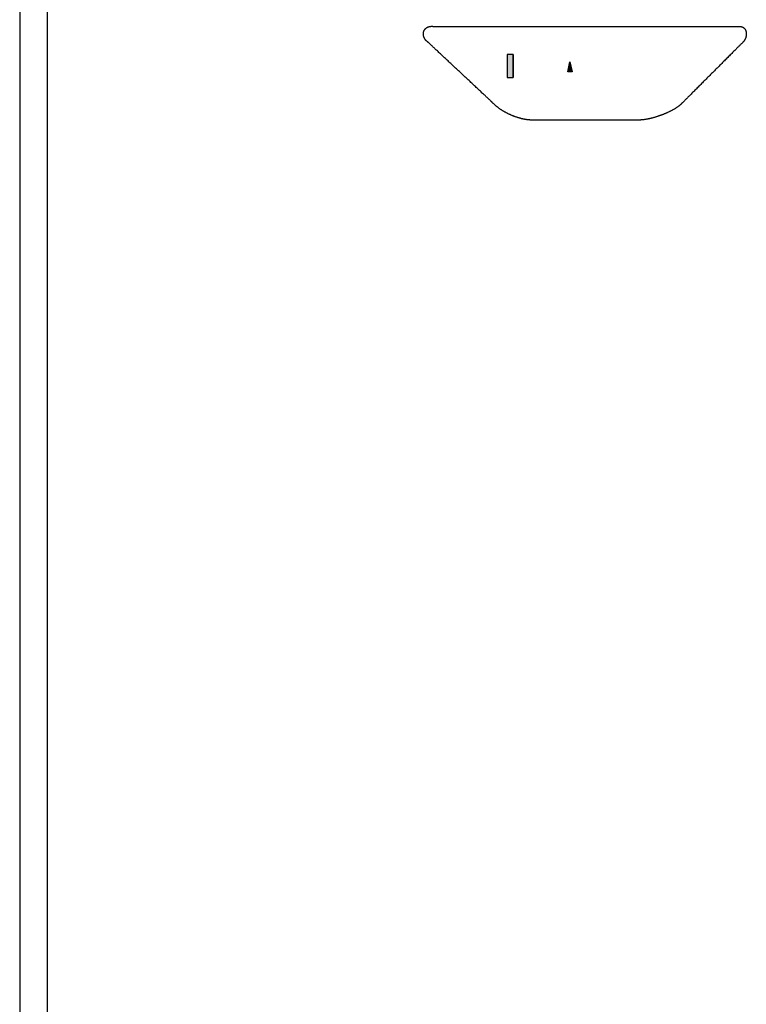
# Model space of a CAD drawing. Extents: x 0 to 22, y 0 to 17.
# Drawn here: x 6.2 to 6.5, y 3.5 to 3.9 of the extents above; entities that cross this region are included whole.
import ezdxf

# ---------------------------------------------------------------- set-up
doc = ezdxf.new("R2010")
doc.units = 0
doc.header["$LTSCALE"] = 0.25
doc.layers.add('OBJECT', color=7, linetype='CONTINUOUS')

# ---------------------------------------------------------------- blocks, each defined once
blk = doc.blocks.new('*U53')
at = {"layer": 'OBJECT', "color": 7, "linetype": 'CONTINUOUS'}
for p, q in [((6.39094, 3.8832), (6.39094, 3.87453)), ((6.39318, 3.8832), (6.39318, 3.87453))]:
    blk.add_line(p, q, dxfattribs=at)
blk.add_solid([(6.39094, 3.8832), (6.39094, 3.87453), (6.39318, 3.87453)], dxfattribs=at)
at = {"layer": 'OBJECT', "color": 7, "linetype": 'CONTINUOUS', "extrusion": (0, 0, -1)}
blk.add_solid([(-6.39094, 3.8832), (-6.39318, 3.8832), (-6.39318, 3.87453)], dxfattribs=at)
blk = doc.blocks.new('*U54')
at = {"layer": 'OBJECT', "color": 7, "linetype": 'CONTINUOUS'}
for p, q in [((6.41446, 3.88046), (6.41372, 3.87665)), ((6.41525, 3.87665), (6.41446, 3.88046))]:
    blk.add_line(p, q, dxfattribs=at)
blk.add_solid([(6.41446, 3.88046), (6.41372, 3.87665), (6.41525, 3.87665)], dxfattribs=at)

msp = doc.modelspace()

# ---------------------------------------------------------------- linework, layer by layer
at = {"layer": 'OBJECT', "color": 7}
for points in [[(6.2083, 7.47832), (6.2083, 3.12357)], [(6.21856, 7.44782), (6.21856, 3.12245)], [(6.39318, 3.8832), (6.39094, 3.8832), (6.39094, 3.87453), (6.39318, 3.87453), (6.39318, 3.8832)], [(6.41525, 3.87665), (6.41372, 3.87665), (6.41446, 3.88046), (6.41525, 3.87665)]]:
    msp.add_lwpolyline(points, dxfattribs=at)
msp.add_polyline3d([(6.36313, 3.89372, 0), (6.36317, 3.89372, 0), (6.36327, 3.89372, 0), (6.36344, 3.89372, 0), (6.36367, 3.89372, 0), (6.36397, 3.89372, 0), (6.36432, 3.89372, 0), (6.36474, 3.89372, 0), (6.36522, 3.89372, 0), (6.36576, 3.89372, 0), (6.36635, 3.89372, 0), (6.367, 3.89372, 0), (6.3677, 3.89372, 0), (6.36845, 3.89372, 0), (6.36926, 3.89372, 0), (6.37011, 3.89372, 0), (6.37102, 3.89372, 0), (6.37197, 3.89372, 0), (6.37296, 3.89372, 0), (6.374, 3.89372, 0), (6.37508, 3.89372, 0), (6.37621, 3.89372, 0), (6.37737, 3.89372, 0), (6.37857, 3.89372, 0), (6.37981, 3.89372, 0), (6.38109, 3.89372, 0), (6.3824, 3.89372, 0), (6.38374, 3.89372, 0), (6.38512, 3.89372, 0), (6.38652, 3.89372, 0), (6.38795, 3.89372, 0), (6.38941, 3.89372, 0), (6.3909, 3.89372, 0), (6.39241, 3.89372, 0), (6.39395, 3.89372, 0), (6.39551, 3.89372, 0), (6.39708, 3.89372, 0), (6.39868, 3.89372, 0), (6.4003, 3.89372, 0), (6.40193, 3.89372, 0), (6.40357, 3.89372, 0), (6.40524, 3.89372, 0), (6.40691, 3.89372, 0), (6.40859, 3.89372, 0), (6.41029, 3.89372, 0), (6.41199, 3.89372, 0), (6.4137, 3.89372, 0), (6.41541, 3.89372, 0), (6.41713, 3.89372, 0), (6.41885, 3.89372, 0), (6.42057, 3.89372, 0), (6.42229, 3.89372, 0), (6.42401, 3.89372, 0), (6.42573, 3.89372, 0), (6.42744, 3.89372, 0), (6.42915, 3.89372, 0), (6.43085, 3.89372, 0), (6.43254, 3.89372, 0), (6.43422, 3.89372, 0), (6.4359, 3.89372, 0), (6.43755, 3.89372, 0), (6.4392, 3.89372, 0), (6.44083, 3.89372, 0), (6.44244, 3.89372, 0), (6.44404, 3.89372, 0), (6.44561, 3.89372, 0), (6.44717, 3.89372, 0), (6.4487, 3.89372, 0), (6.45021, 3.89372, 0), (6.45169, 3.89372, 0), (6.45315, 3.89372, 0), (6.45458, 3.89372, 0), (6.45598, 3.89372, 0), (6.45735, 3.89372, 0), (6.45869, 3.89372, 0), (6.46, 3.89372, 0), (6.46127, 3.89372, 0), (6.4625, 3.89372, 0), (6.4637, 3.89372, 0), (6.46486, 3.89372, 0), (6.46598, 3.89372, 0), (6.46705, 3.89372, 0), (6.46809, 3.89372, 0), (6.46908, 3.89372, 0), (6.47002, 3.89372, 0), (6.47092, 3.89372, 0), (6.47177, 3.89372, 0), (6.47257, 3.89372, 0), (6.47331, 3.89372, 0), (6.47401, 3.89372, 0), (6.47465, 3.89372, 0), (6.47524, 3.89372, 0), (6.47576, 3.89372, 0), (6.47624, 3.89372, 0), (6.47665, 3.89372, 0), (6.477, 3.89372, 0), (6.47729, 3.89372, 0), (6.47751, 3.89372, 0), (6.47767, 3.89372, 0), (6.47776, 3.89372, 0), (6.4778, 3.89372, 0), (6.47789, 3.89372, 0), (6.47798, 3.89372, 0), (6.47807, 3.89371, 0), (6.47816, 3.8937, 0), (6.47825, 3.8937, 0), (6.47833, 3.89368, 0), (6.47841, 3.89367, 0), (6.47849, 3.89366, 0), (6.47857, 3.89364, 0), (6.47865, 3.89362, 0), (6.47872, 3.8936, 0), (6.4788, 3.89358, 0), (6.47887, 3.89355, 0), (6.47894, 3.89353, 0), (6.47901, 3.8935, 0), (6.47908, 3.89347, 0), (6.47914, 3.89344, 0), (6.47921, 3.89341, 0), (6.47927, 3.89338, 0), (6.47933, 3.89334, 0), (6.47939, 3.89331, 0), (6.47945, 3.89327, 0), (6.4795, 3.89323, 0), (6.47956, 3.89319, 0), (6.47961, 3.89315, 0), (6.47966, 3.8931, 0), (6.47971, 3.89306, 0), (6.47976, 3.89301, 0), (6.47981, 3.89296, 0), (6.47986, 3.89291, 0), (6.4799, 3.89286, 0), (6.47994, 3.89281, 0), (6.47998, 3.89276, 0), (6.48002, 3.89271, 0), (6.48006, 3.89265, 0), (6.4801, 3.8926, 0), (6.48013, 3.89254, 0), (6.48017, 3.89248, 0), (6.4802, 3.89243, 0), (6.48023, 3.89237, 0), (6.48026, 3.89231, 0), (6.48029, 3.89224, 0), (6.48031, 3.89218, 0), (6.48034, 3.89212, 0), (6.48036, 3.89206, 0), (6.48038, 3.89199, 0), (6.48041, 3.89193, 0), (6.48042, 3.89186, 0), (6.48044, 3.89179, 0), (6.48046, 3.89172, 0), (6.48047, 3.89166, 0), (6.48049, 3.89159, 0), (6.4805, 3.89152, 0), (6.48051, 3.89145, 0), (6.48052, 3.89138, 0), (6.48053, 3.89131, 0), (6.48054, 3.89124, 0), (6.48054, 3.89116, 0), (6.48055, 3.89109, 0), (6.48055, 3.89102, 0), (6.48055, 3.89095, 0), (6.48055, 3.89087, 0), (6.48055, 3.8908, 0), (6.48055, 3.89072, 0), (6.48054, 3.89065, 0), (6.48054, 3.89058, 0), (6.48053, 3.8905, 0), (6.48052, 3.89043, 0), (6.48051, 3.89035, 0), (6.4805, 3.89028, 0), (6.48049, 3.8902, 0), (6.48048, 3.89013, 0), (6.48047, 3.89005, 0), (6.48045, 3.88998, 0), (6.48043, 3.8899, 0), (6.48042, 3.88983, 0), (6.4804, 3.88975, 0), (6.48038, 3.88968, 0), (6.48035, 3.8896, 0), (6.48033, 3.88953, 0), (6.48031, 3.88945, 0), (6.48028, 3.88938, 0), (6.48026, 3.88931, 0), (6.48023, 3.88923, 0), (6.4802, 3.88916, 0), (6.48017, 3.88909, 0), (6.48014, 3.88901, 0), (6.48011, 3.88894, 0), (6.48007, 3.88887, 0), (6.48004, 3.8888, 0), (6.48, 3.88873, 0), (6.47997, 3.88866, 0), (6.47993, 3.88859, 0), (6.47989, 3.88852, 0), (6.47985, 3.88845, 0), (6.47981, 3.88838, 0), (6.47976, 3.88832, 0), (6.47972, 3.88825, 0), (6.47967, 3.88818, 0), (6.47964, 3.88813, 0), (6.47963, 3.88812, 0), (6.4796, 3.8881, 0), (6.47957, 3.88806, 0), (6.47952, 3.88801, 0), (6.47945, 3.88795, 0), (6.47938, 3.88787, 0), (6.47929, 3.88778, 0), (6.47919, 3.88768, 0), (6.47908, 3.88757, 0), (6.47895, 3.88745, 0), (6.47882, 3.88731, 0), (6.47867, 3.88717, 0), (6.47852, 3.88701, 0), (6.47835, 3.88685, 0), (6.47818, 3.88667, 0), (6.47799, 3.88648, 0), (6.4778, 3.88629, 0), (6.47759, 3.88608, 0), (6.47738, 3.88587, 0), (6.47716, 3.88565, 0), (6.47693, 3.88542, 0), (6.47669, 3.88518, 0), (6.47644, 3.88493, 0), (6.47619, 3.88468, 0), (6.47593, 3.88442, 0), (6.47566, 3.88415, 0), (6.47538, 3.88388, 0), (6.4751, 3.88359, 0), (6.47482, 3.88331, 0), (6.47452, 3.88301, 0), (6.47423, 3.88272, 0), (6.47392, 3.88241, 0), (6.47361, 3.8821, 0), (6.4733, 3.88179, 0), (6.47298, 3.88147, 0), (6.47266, 3.88115, 0), (6.47234, 3.88083, 0), (6.47201, 3.8805, 0), (6.47168, 3.88016, 0), (6.47134, 3.87983, 0), (6.471, 3.87949, 0), (6.47066, 3.87915, 0), (6.47032, 3.87881, 0), (6.46997, 3.87846, 0), (6.46963, 3.87812, 0), (6.46928, 3.87777, 0), (6.46893, 3.87742, 0), (6.46858, 3.87707, 0), (6.46823, 3.87672, 0), (6.46788, 3.87637, 0), (6.46754, 3.87602, 0), (6.46719, 3.87567, 0), (6.46684, 3.87532, 0), (6.46649, 3.87497, 0), (6.46614, 3.87463, 0), (6.4658, 3.87428, 0), (6.46545, 3.87394, 0), (6.46511, 3.8736, 0), (6.46477, 3.87326, 0), (6.46444, 3.87292, 0), (6.4641, 3.87259, 0), (6.46377, 3.87226, 0), (6.46345, 3.87193, 0), (6.46312, 3.87161, 0), (6.46281, 3.87129, 0), (6.46249, 3.87097, 0), (6.46218, 3.87066, 0), (6.46188, 3.87036, 0), (6.46158, 3.87005, 0), (6.46128, 3.86976, 0), (6.46099, 3.86947, 0), (6.46071, 3.86919, 0), (6.46043, 3.86891, 0), (6.46016, 3.86864, 0), (6.4599, 3.86838, 0), (6.45964, 3.86812, 0), (6.45939, 3.86787, 0), (6.45915, 3.86763, 0), (6.45892, 3.8674, 0), (6.45869, 3.86717, 0), (6.45848, 3.86695, 0), (6.45827, 3.86675, 0), (6.45807, 3.86655, 0), (6.45788, 3.86636, 0), (6.4577, 3.86618, 0), (6.45753, 3.86601, 0), (6.45737, 3.86585, 0), (6.45722, 3.8657, 0), (6.45708, 3.86556, 0), (6.45696, 3.86543, 0), (6.45684, 3.86532, 0), (6.45673, 3.86521, 0), (6.45664, 3.86512, 0), (6.45656, 3.86504, 0), (6.45649, 3.86497, 0), (6.45644, 3.86491, 0), (6.4564, 3.86487, 0), (6.45637, 3.86484, 0), (6.45635, 3.86483, 0), (6.45631, 3.86478, 0), (6.4562, 3.86468, 0), (6.45609, 3.86458, 0), (6.45598, 3.86448, 0), (6.45587, 3.86438, 0), (6.45575, 3.86427, 0), (6.45563, 3.86417, 0), (6.45551, 3.86407, 0), (6.45538, 3.86397, 0), (6.45526, 3.86388, 0), (6.45513, 3.86378, 0), (6.45499, 3.86368, 0), (6.45486, 3.86358, 0), (6.45472, 3.86348, 0), (6.45458, 3.86339, 0), (6.45444, 3.86329, 0), (6.4543, 3.8632, 0), (6.45415, 3.8631, 0), (6.45401, 3.86301, 0), (6.45386, 3.86291, 0), (6.45371, 3.86282, 0), (6.45355, 3.86273, 0), (6.4534, 3.86264, 0), (6.45324, 3.86255, 0), (6.45308, 3.86246, 0), (6.45292, 3.86237, 0), (6.45276, 3.86228, 0), (6.4526, 3.86219, 0), (6.45243, 3.86211, 0), (6.45227, 3.86202, 0), (6.4521, 3.86193, 0), (6.45193, 3.86185, 0), (6.45176, 3.86177, 0), (6.45159, 3.86168, 0), (6.45142, 3.8616, 0), (6.45125, 3.86152, 0), (6.45107, 3.86144, 0), (6.4509, 3.86136, 0), (6.45072, 3.86128, 0), (6.45055, 3.8612, 0), (6.45037, 3.86113, 0), (6.45019, 3.86105, 0), (6.45001, 3.86097, 0), (6.44983, 3.8609, 0), (6.44965, 3.86083, 0), (6.44947, 3.86075, 0), (6.44929, 3.86068, 0), (6.44911, 3.86061, 0), (6.44893, 3.86054, 0), (6.44875, 3.86048, 0), (6.44856, 3.86041, 0), (6.44838, 3.86034, 0), (6.4482, 3.86028, 0), (6.44802, 3.86021, 0), (6.44783, 3.86015, 0), (6.44765, 3.86009, 0), (6.44747, 3.86003, 0), (6.44729, 3.85997, 0), (6.44711, 3.85991, 0), (6.44692, 3.85985, 0), (6.44674, 3.85979, 0), (6.44656, 3.85974, 0), (6.44638, 3.85969, 0), (6.4462, 3.85963, 0), (6.44602, 3.85958, 0), (6.44585, 3.85953, 0), (6.44567, 3.85948, 0), (6.44549, 3.85943, 0), (6.44531, 3.85939, 0), (6.44514, 3.85934, 0), (6.44496, 3.8593, 0), (6.44479, 3.85925, 0), (6.44462, 3.85921, 0), (6.44445, 3.85917, 0), (6.44428, 3.85913, 0), (6.44411, 3.8591, 0), (6.44394, 3.85906, 0), (6.44377, 3.85903, 0), (6.44361, 3.85899, 0), (6.44344, 3.85896, 0), (6.44328, 3.85893, 0), (6.44312, 3.8589, 0), (6.44296, 3.85887, 0), (6.4428, 3.85885, 0), (6.44265, 3.85882, 0), (6.44249, 3.8588, 0), (6.44234, 3.85878, 0), (6.44219, 3.85876, 0), (6.44204, 3.85874, 0), (6.44189, 3.85872, 0), (6.44175, 3.8587, 0), (6.4416, 3.85869, 0), (6.44146, 3.85868, 0), (6.44133, 3.85866, 0), (6.44119, 3.85865, 0), (6.44106, 3.85865, 0), (6.44092, 3.85864, 0), (6.44079, 3.85864, 0), (6.44067, 3.85863, 0), (6.44054, 3.85863, 0), (6.44048, 3.85863, 0), (6.44046, 3.85863, 0), (6.44041, 3.85863, 0), (6.44034, 3.85863, 0), (6.44024, 3.85863, 0), (6.44013, 3.85863, 0), (6.43999, 3.85863, 0), (6.43983, 3.85863, 0), (6.43966, 3.85863, 0), (6.43946, 3.85863, 0), (6.43924, 3.85863, 0), (6.439, 3.85863, 0), (6.43874, 3.85863, 0), (6.43847, 3.85863, 0), (6.43818, 3.85863, 0), (6.43787, 3.85863, 0), (6.43754, 3.85863, 0), (6.4372, 3.85863, 0), (6.43684, 3.85863, 0), (6.43647, 3.85863, 0), (6.43608, 3.85863, 0), (6.43568, 3.85863, 0), (6.43526, 3.85863, 0), (6.43483, 3.85863, 0), (6.43439, 3.85863, 0), (6.43393, 3.85863, 0), (6.43346, 3.85863, 0), (6.43298, 3.85863, 0), (6.4325, 3.85863, 0), (6.432, 3.85863, 0), (6.43149, 3.85863, 0), (6.43097, 3.85863, 0), (6.43044, 3.85863, 0), (6.4299, 3.85863, 0), (6.42936, 3.85863, 0), (6.4288, 3.85863, 0), (6.42825, 3.85863, 0), (6.42768, 3.85863, 0), (6.42711, 3.85863, 0), (6.42653, 3.85863, 0), (6.42595, 3.85863, 0), (6.42536, 3.85863, 0), (6.42477, 3.85863, 0), (6.42418, 3.85863, 0), (6.42358, 3.85863, 0), (6.42298, 3.85863, 0), (6.42237, 3.85863, 0), (6.42177, 3.85863, 0), (6.42116, 3.85863, 0), (6.42056, 3.85863, 0), (6.41995, 3.85863, 0), (6.41935, 3.85863, 0), (6.41874, 3.85863, 0), (6.41814, 3.85863, 0), (6.41753, 3.85863, 0), (6.41693, 3.85863, 0), (6.41634, 3.85863, 0), (6.41574, 3.85863, 0), (6.41515, 3.85863, 0), (6.41456, 3.85863, 0), (6.41398, 3.85863, 0), (6.41341, 3.85863, 0), (6.41284, 3.85863, 0), (6.41227, 3.85863, 0), (6.41171, 3.85863, 0), (6.41116, 3.85863, 0), (6.41062, 3.85863, 0), (6.41008, 3.85863, 0), (6.40955, 3.85863, 0), (6.40904, 3.85863, 0), (6.40853, 3.85863, 0), (6.40803, 3.85863, 0), (6.40754, 3.85863, 0), (6.40706, 3.85863, 0), (6.4066, 3.85863, 0), (6.40614, 3.85863, 0), (6.4057, 3.85863, 0), (6.40527, 3.85863, 0), (6.40486, 3.85863, 0), (6.40446, 3.85863, 0), (6.40407, 3.85863, 0), (6.4037, 3.85863, 0), (6.40334, 3.85863, 0), (6.403, 3.85863, 0), (6.40268, 3.85863, 0), (6.40237, 3.85863, 0), (6.40208, 3.85863, 0), (6.40181, 3.85863, 0), (6.40156, 3.85863, 0), (6.40132, 3.85863, 0), (6.4011, 3.85863, 0), (6.40091, 3.85863, 0), (6.40073, 3.85863, 0), (6.40058, 3.85863, 0), (6.40044, 3.85863, 0), (6.40033, 3.85863, 0), (6.40024, 3.85863, 0), (6.40017, 3.85863, 0), (6.40013, 3.85863, 0), (6.4001, 3.85863, 0), (6.40002, 3.85863, 0), (6.39989, 3.85863, 0), (6.39975, 3.85864, 0), (6.39962, 3.85864, 0), (6.39948, 3.85865, 0), (6.39934, 3.85866, 0), (6.3992, 3.85867, 0), (6.39906, 3.85868, 0), (6.39892, 3.85869, 0), (6.39878, 3.85871, 0), (6.39863, 3.85872, 0), (6.39849, 3.85874, 0), (6.39834, 3.85876, 0), (6.39819, 3.85878, 0), (6.39805, 3.8588, 0), (6.3979, 3.85883, 0), (6.39775, 3.85885, 0), (6.3976, 3.85888, 0), (6.39744, 3.85891, 0), (6.39729, 3.85894, 0), (6.39714, 3.85897, 0), (6.39698, 3.859, 0), (6.39683, 3.85903, 0), (6.39667, 3.85907, 0), (6.39651, 3.85911, 0), (6.39636, 3.85914, 0), (6.3962, 3.85918, 0), (6.39604, 3.85922, 0), (6.39588, 3.85927, 0), (6.39572, 3.85931, 0), (6.39556, 3.85936, 0), (6.3954, 3.8594, 0), (6.39524, 3.85945, 0), (6.39508, 3.8595, 0), (6.39492, 3.85955, 0), (6.39476, 3.8596, 0), (6.3946, 3.85965, 0), (6.39444, 3.85971, 0), (6.39428, 3.85976, 0), (6.39411, 3.85982, 0), (6.39395, 3.85988, 0), (6.39379, 3.85994, 0), (6.39363, 3.86, 0), (6.39347, 3.86006, 0), (6.3933, 3.86012, 0), (6.39314, 3.86019, 0), (6.39298, 3.86025, 0), (6.39282, 3.86032, 0), (6.39266, 3.86039, 0), (6.3925, 3.86045, 0), (6.39233, 3.86052, 0), (6.39217, 3.86059, 0), (6.39201, 3.86067, 0), (6.39185, 3.86074, 0), (6.39169, 3.86081, 0), (6.39153, 3.86089, 0), (6.39138, 3.86097, 0), (6.39122, 3.86104, 0), (6.39106, 3.86112, 0), (6.3909, 3.8612, 0), (6.39075, 3.86128, 0), (6.39059, 3.86136, 0), (6.39044, 3.86144, 0), (6.39028, 3.86153, 0), (6.39013, 3.86161, 0), (6.38998, 3.8617, 0), (6.38982, 3.86178, 0), (6.38967, 3.86187, 0), (6.38952, 3.86196, 0), (6.38937, 3.86205, 0), (6.38923, 3.86214, 0), (6.38908, 3.86223, 0), (6.38893, 3.86232, 0), (6.38879, 3.86242, 0), (6.38864, 3.86251, 0), (6.3885, 3.8626, 0), (6.38836, 3.8627, 0), (6.38822, 3.86279, 0), (6.38808, 3.86289, 0), (6.38794, 3.86299, 0), (6.3878, 3.86309, 0), (6.38767, 3.86319, 0), (6.38753, 3.86329, 0), (6.3874, 3.86339, 0), (6.38727, 3.86349, 0), (6.38714, 3.86359, 0), (6.38701, 3.8637, 0), (6.38689, 3.8638, 0), (6.38676, 3.86391, 0), (6.38664, 3.86401, 0), (6.38652, 3.86412, 0), (6.3864, 3.86422, 0), (6.38628, 3.86433, 0), (6.38616, 3.86444, 0), (6.38605, 3.86455, 0), (6.38594, 3.86466, 0), (6.38583, 3.86477, 0), (6.38572, 3.86488, 0), (6.38561, 3.86499, 0), (6.38551, 3.8651, 0), (6.38548, 3.86514, 0), (6.38546, 3.86515, 0), (6.38543, 3.86518, 0), (6.38538, 3.86523, 0), (6.38532, 3.86528, 0), (6.38525, 3.86535, 0), (6.38516, 3.86543, 0), (6.38507, 3.86552, 0), (6.38495, 3.86562, 0), (6.38483, 3.86574, 0), (6.3847, 3.86586, 0), (6.38455, 3.866, 0), (6.3844, 3.86615, 0), (6.38423, 3.8663, 0), (6.38405, 3.86647, 0), (6.38386, 3.86665, 0), (6.38366, 3.86683, 0), (6.38346, 3.86703, 0), (6.38324, 3.86723, 0), (6.38301, 3.86744, 0), (6.38278, 3.86766, 0), (6.38253, 3.86789, 0), (6.38228, 3.86813, 0), (6.38202, 3.86837, 0), (6.38175, 3.86862, 0), (6.38148, 3.86888, 0), (6.38119, 3.86914, 0), (6.38091, 3.86941, 0), (6.38061, 3.86969, 0), (6.38031, 3.86997, 0), (6.38, 3.87026, 0), (6.37969, 3.87055, 0), (6.37937, 3.87085, 0), (6.37905, 3.87116, 0), (6.37872, 3.87146, 0), (6.37839, 3.87177, 0), (6.37805, 3.87209, 0), (6.37771, 3.87241, 0), (6.37736, 3.87273, 0), (6.37702, 3.87306, 0), (6.37667, 3.87338, 0), (6.37631, 3.87371, 0), (6.37596, 3.87405, 0), (6.3756, 3.87438, 0), (6.37524, 3.87472, 0), (6.37488, 3.87506, 0), (6.37452, 3.87539, 0), (6.37415, 3.87573, 0), (6.37379, 3.87607, 0), (6.37343, 3.87642, 0), (6.37306, 3.87676, 0), (6.3727, 3.8771, 0), (6.37233, 3.87744, 0), (6.37197, 3.87778, 0), (6.37161, 3.87811, 0), (6.37125, 3.87845, 0), (6.37089, 3.87879, 0), (6.37054, 3.87912, 0), (6.37018, 3.87945, 0), (6.36983, 3.87978, 0), (6.36948, 3.88011, 0), (6.36914, 3.88043, 0), (6.36879, 3.88075, 0), (6.36846, 3.88107, 0), (6.36812, 3.88138, 0), (6.36779, 3.88169, 0), (6.36747, 3.88199, 0), (6.36715, 3.88229, 0), (6.36683, 3.88259, 0), (6.36652, 3.88288, 0), (6.36622, 3.88316, 0), (6.36592, 3.88344, 0), (6.36563, 3.88371, 0), (6.36534, 3.88398, 0), (6.36507, 3.88424, 0), (6.3648, 3.88449, 0), (6.36453, 3.88474, 0), (6.36428, 3.88498, 0), (6.36403, 3.88521, 0), (6.36379, 3.88543, 0), (6.36356, 3.88565, 0), (6.36334, 3.88586, 0), (6.36313, 3.88605, 0), (6.36293, 3.88624, 0), (6.36273, 3.88642, 0), (6.36255, 3.88659, 0), (6.36238, 3.88675, 0), (6.36222, 3.8869, 0), (6.36207, 3.88704, 0), (6.36193, 3.88717, 0), (6.36181, 3.88729, 0), (6.36169, 3.8874, 0), (6.36159, 3.8875, 0), (6.3615, 3.88758, 0), (6.36142, 3.88765, 0), (6.36136, 3.88771, 0), (6.3613, 3.88776, 0), (6.36127, 3.8878, 0), (6.36124, 3.88782, 0), (6.36124, 3.88783, 0), (6.36116, 3.88788, 0), (6.36108, 3.88794, 0), (6.36101, 3.888, 0), (6.36093, 3.88806, 0), (6.36086, 3.88812, 0), (6.36078, 3.88818, 0), (6.36071, 3.88825, 0), (6.36065, 3.88832, 0), (6.36058, 3.88838, 0), (6.36052, 3.88845, 0), (6.36045, 3.88852, 0), (6.3604, 3.88859, 0), (6.36034, 3.88866, 0), (6.36028, 3.88874, 0), (6.36023, 3.88881, 0), (6.36018, 3.88888, 0), (6.36013, 3.88896, 0), (6.36008, 3.88903, 0), (6.36003, 3.88911, 0), (6.35999, 3.88919, 0), (6.35995, 3.88927, 0), (6.35991, 3.88934, 0), (6.35987, 3.88942, 0), (6.35984, 3.8895, 0), (6.3598, 3.88958, 0), (6.35977, 3.88966, 0), (6.35974, 3.88974, 0), (6.35972, 3.88982, 0), (6.35969, 3.8899, 0), (6.35967, 3.88999, 0), (6.35965, 3.89007, 0), (6.35963, 3.89015, 0), (6.35961, 3.89023, 0), (6.3596, 3.89031, 0), (6.35958, 3.89039, 0), (6.35957, 3.89048, 0), (6.35956, 3.89056, 0), (6.35956, 3.89064, 0), (6.35955, 3.89072, 0), (6.35955, 3.8908, 0), (6.35955, 3.89088, 0), (6.35955, 3.89096, 0), (6.35955, 3.89105, 0), (6.35956, 3.89113, 0), (6.35956, 3.89121, 0), (6.35957, 3.89128, 0), (6.35959, 3.89136, 0), (6.3596, 3.89144, 0), (6.35961, 3.89152, 0), (6.35963, 3.8916, 0), (6.35965, 3.89167, 0), (6.35967, 3.89175, 0), (6.3597, 3.89182, 0), (6.35972, 3.8919, 0), (6.35975, 3.89197, 0), (6.35978, 3.89204, 0), (6.35981, 3.89212, 0), (6.35985, 3.89219, 0), (6.35988, 3.89226, 0), (6.35992, 3.89232, 0), (6.35996, 3.89239, 0), (6.36, 3.89246, 0), (6.36005, 3.89252, 0), (6.36009, 3.89259, 0), (6.36014, 3.89265, 0), (6.36019, 3.89271, 0), (6.36025, 3.89277, 0), (6.3603, 3.89283, 0), (6.36036, 3.89289, 0), (6.36042, 3.89294, 0), (6.36048, 3.893, 0), (6.36054, 3.89305, 0), (6.3606, 3.8931, 0), (6.36067, 3.89315, 0), (6.36074, 3.8932, 0), (6.36081, 3.89324, 0), (6.36088, 3.89329, 0), (6.36096, 3.89333, 0), (6.36104, 3.89337, 0), (6.36112, 3.89341, 0), (6.3612, 3.89345, 0), (6.36128, 3.89348, 0), (6.36137, 3.89352, 0), (6.36145, 3.89355, 0), (6.36154, 3.89357, 0), (6.36163, 3.8936, 0), (6.36173, 3.89363, 0), (6.36182, 3.89365, 0), (6.36192, 3.89367, 0), (6.36202, 3.89368, 0), (6.36212, 3.8937, 0), (6.36223, 3.89371, 0), (6.36233, 3.89372, 0), (6.36244, 3.89373, 0), (6.36255, 3.89374, 0), (6.36266, 3.89374, 0), (6.36278, 3.89374, 0), (6.36289, 3.89374, 0), (6.36301, 3.89373, 0), (6.36313, 3.89372, 0)], dxfattribs=at)

# ---------------------------------------------------------------- block references
at = {"layer": 'OBJECT', "color": 7, "linetype": 'CONTINUOUS'}
for name in ['*U53', '*U54']:
    msp.add_blockref(name, (0, 0), dxfattribs=at)

doc.saveas('drawing.dxf')
